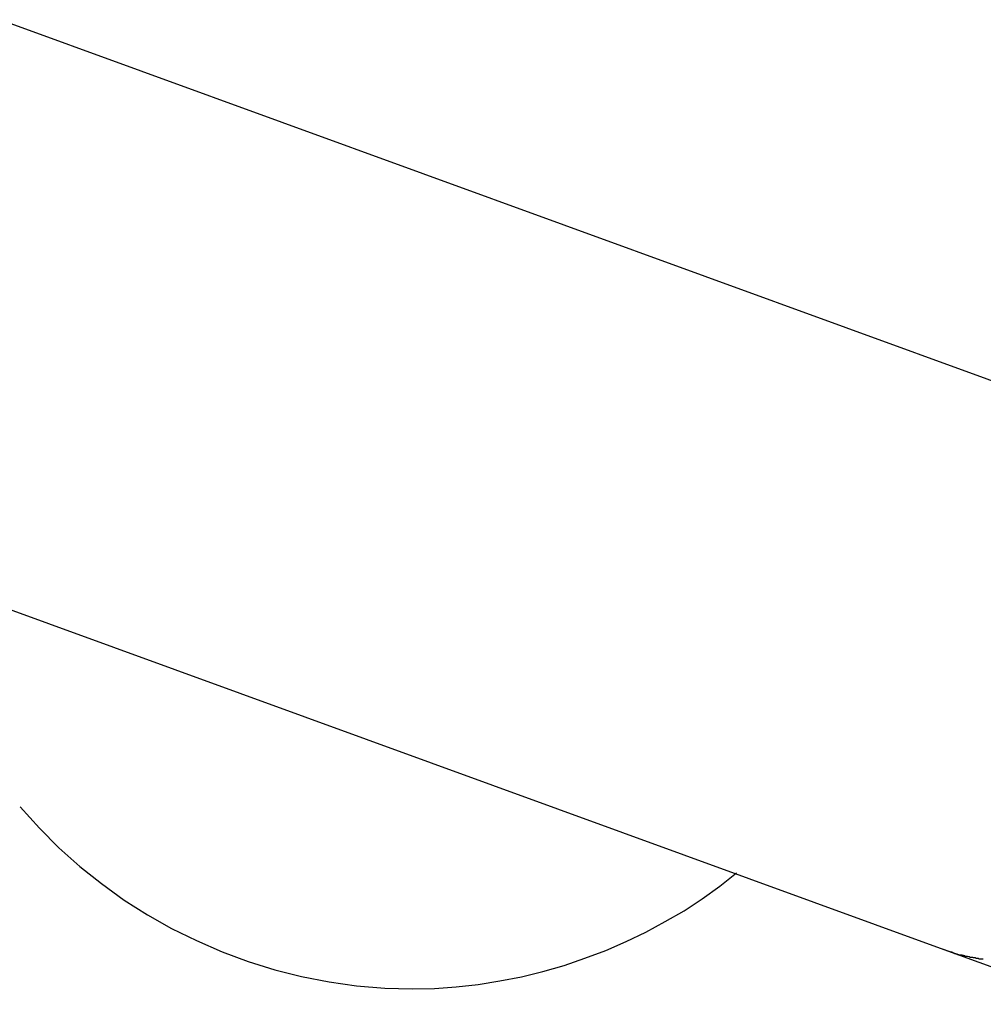
# Model space of a CAD drawing. Extents: x -18.8 to 18.8, y -20.6 to 20.6.
# Drawn here: x -2.3 to -1.8, y 1.8 to 2.3 of the extents above; entities that cross this region are included whole.
import ezdxf

# ---------------------------------------------------------------- set-up
doc = ezdxf.new("R2010")
doc.units = 0
doc.layers.get('0').update_dxf_attribs({"linetype": 'CONTINUOUS'})

msp = doc.modelspace()

# ---------------------------------------------------------------- linework, layer by layer
at = {"color": 0}
for points in [[(-1.7467, 2.0652), (-2.298, 2.2659)], [(-2.3678, 2.0049), (-1.8387, 1.8123)], [(-2.288, 1.8813), (-2.288, 1.8813), (-2.2787, 1.8709), (-2.2691, 1.8613), (-2.2589, 1.8522), (-2.2484, 1.8438), (-2.2373, 1.8357), (-2.2259, 1.8285), (-2.2141, 1.8219), (-2.202, 1.8159), (-2.1894, 1.8105), (-2.1767, 1.8057), (-2.1636, 1.8017), (-2.1506, 1.7984), (-2.1371, 1.7957), (-2.1237, 1.7939), (-2.11, 1.7927), (-2.0965, 1.7924), (-2.0965, 1.7924), (-2.0857, 1.7925), (-2.0751, 1.7933), (-2.0643, 1.7944), (-2.0538, 1.7962), (-2.0432, 1.7982), (-2.0327, 1.8008), (-2.0223, 1.8038), (-2.0122, 1.8074), (-2.002, 1.8111), (-1.9921, 1.8155), (-1.9824, 1.8201), (-1.973, 1.8252), (-1.9637, 1.8305), (-1.9549, 1.8364), (-1.9463, 1.8425), (-1.9382, 1.849)], [(-2.288, 1.8813), (-2.288, 1.8813), (-2.2787, 1.8709), (-2.2691, 1.8613), (-2.2589, 1.8522), (-2.2484, 1.8438), (-2.2373, 1.8357), (-2.2259, 1.8285), (-2.2141, 1.8219), (-2.202, 1.8159), (-2.1894, 1.8105), (-2.1767, 1.8057), (-2.1636, 1.8017), (-2.1506, 1.7984), (-2.1371, 1.7957), (-2.1237, 1.7939), (-2.11, 1.7927), (-2.0965, 1.7924), (-2.0965, 1.7924), (-2.0857, 1.7925), (-2.0751, 1.7933), (-2.0643, 1.7944), (-2.0538, 1.7962), (-2.0432, 1.7982), (-2.0327, 1.8008), (-2.0223, 1.8038), (-2.0122, 1.8074), (-2.002, 1.8111), (-1.9921, 1.8155), (-1.9824, 1.8201), (-1.973, 1.8252), (-1.9637, 1.8305), (-1.9549, 1.8364), (-1.9463, 1.8425), (-1.9382, 1.849)], [(-1.8387, 1.8123), (-1.7631, 1.7848)], [(-1.8387, 1.8123), (-1.8334, 1.8105)], [(-1.8334, 1.8106), (-1.8334, 1.8106), (-1.8329, 1.8103), (-1.8326, 1.8103), (-1.8323, 1.81), (-1.832, 1.81), (-1.8314, 1.8097), (-1.8311, 1.8097), (-1.8308, 1.8095), (-1.8305, 1.8095), (-1.8299, 1.8092), (-1.8296, 1.8092), (-1.8293, 1.809), (-1.829, 1.809), (-1.8287, 1.8089), (-1.8284, 1.8089), (-1.8281, 1.8089), (-1.8279, 1.8089)], [(-1.8334, 1.8106), (-1.8334, 1.8106), (-1.8329, 1.8103), (-1.8326, 1.8103), (-1.8323, 1.81), (-1.832, 1.81), (-1.8314, 1.8097), (-1.8311, 1.8097), (-1.8308, 1.8095), (-1.8305, 1.8095), (-1.8299, 1.8092), (-1.8296, 1.8092), (-1.8293, 1.809), (-1.829, 1.809), (-1.8287, 1.8089), (-1.8284, 1.8089), (-1.8281, 1.8089), (-1.8279, 1.8089)], [(-1.8281, 1.809), (-1.8281, 1.809), (-1.8277, 1.8088), (-1.8274, 1.8088), (-1.8271, 1.8087), (-1.8268, 1.8087), (-1.8262, 1.8084), (-1.8259, 1.8084), (-1.8256, 1.8084), (-1.8253, 1.8084), (-1.8247, 1.8081), (-1.8244, 1.8081), (-1.824, 1.8079), (-1.8237, 1.8079), (-1.8234, 1.8078), (-1.8231, 1.8078), (-1.8228, 1.8078), (-1.8226, 1.8078)], [(-1.8281, 1.809), (-1.8281, 1.809), (-1.8277, 1.8088), (-1.8274, 1.8088), (-1.8271, 1.8087), (-1.8268, 1.8087), (-1.8262, 1.8084), (-1.8259, 1.8084), (-1.8256, 1.8084), (-1.8253, 1.8084), (-1.8247, 1.8081), (-1.8244, 1.8081), (-1.824, 1.8079), (-1.8237, 1.8079), (-1.8234, 1.8078), (-1.8231, 1.8078), (-1.8228, 1.8078), (-1.8226, 1.8078)], [(-1.8229, 1.8078), (-1.8229, 1.8078), (-1.8225, 1.8076), (-1.8222, 1.8076), (-1.8219, 1.8076), (-1.8216, 1.8076), (-1.821, 1.8074), (-1.8207, 1.8074), (-1.8204, 1.8074), (-1.8201, 1.8074), (-1.8195, 1.8071), (-1.8192, 1.8071), (-1.8189, 1.8071), (-1.8186, 1.8071), (-1.8183, 1.807), (-1.818, 1.807), (-1.8177, 1.807), (-1.8176, 1.807)], [(-1.8229, 1.8078), (-1.8229, 1.8078), (-1.8225, 1.8076), (-1.8222, 1.8076), (-1.8219, 1.8076), (-1.8216, 1.8076), (-1.821, 1.8074), (-1.8207, 1.8074), (-1.8204, 1.8074), (-1.8201, 1.8074), (-1.8195, 1.8071), (-1.8192, 1.8071), (-1.8189, 1.8071), (-1.8186, 1.8071), (-1.8183, 1.807), (-1.818, 1.807), (-1.8177, 1.807), (-1.8176, 1.807)]]:
    msp.add_lwpolyline(points, dxfattribs=at)

doc.saveas('drawing.dxf')
